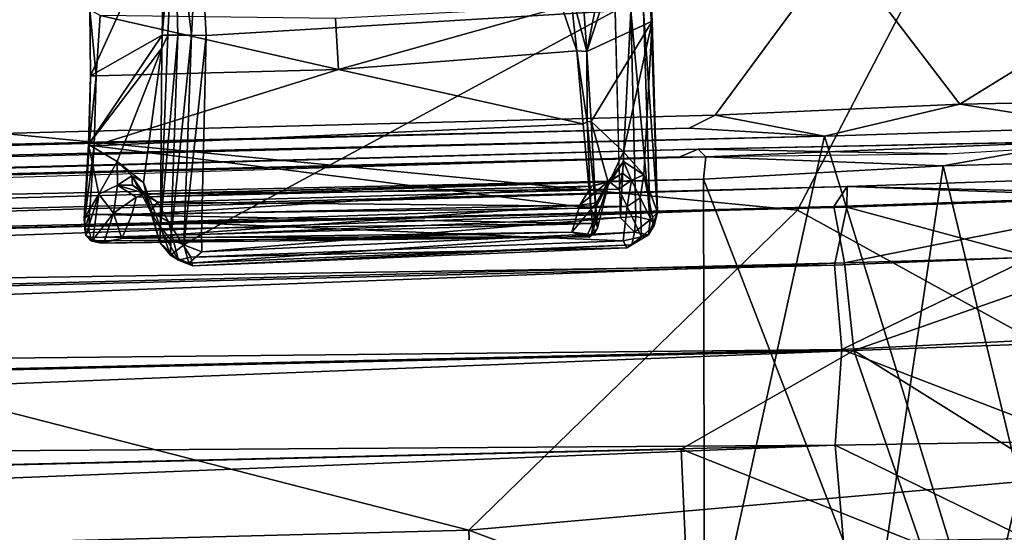
# Model space of a CAD drawing. Units: inches. Extents: x -11.6 to 11.8, y -12.4 to 12.4.
# Drawn here: x 5 to 6.9, y 8.3 to 9.3 of the extents above; entities that cross this region are included whole.
import ezdxf

# ---------------------------------------------------------------- set-up
doc = ezdxf.new("R2010")
doc.units = ezdxf.units.IN
doc.header["$MEASUREMENT"] = 0
for name, color, linetype in [('SEAT-ARM', 5, 'Continuous'), ('SEAT-FABRIC', 5, 'Continuous'), ('SEAT-LEG', 5, 'Continuous')]:
    doc.layers.add(name, color=color, linetype=linetype)

msp = doc.modelspace()

# ---------------------------------------------------------------- linework, layer by layer
at = {"layer": 'SEAT-ARM'}
for points in [[(6.254, 9.2554, 16.7629), (6.254, 9.2554, 16.7629), (6.2387, 9.5315, 16.7723), (6.1292, 9.1971, 17.4732)], [(6.2387, 9.5315, 16.7723), (6.2387, 9.5315, 16.7723), (6.1882, 9.4955, 17.1359), (6.1292, 9.1971, 17.4732)], [(6.2514, 9.274, 16.7321), (6.2514, 9.274, 16.7321), (6.2387, 9.5315, 16.7723), (6.254, 9.2554, 16.7629)], [(6.1292, 9.1971, 17.4732), (6.1292, 9.1971, 17.4732), (6.1882, 9.4955, 17.1359), (6.1193, 9.3321, 17.5047)], [(5.3419, 9.4947, 16.6581), (5.3419, 9.4947, 16.6581), (5.3182, 9.2281, 16.6596), (5.3228, 9.4617, 16.6892)], [(5.3288, 9.2287, 16.6337), (5.3288, 9.2287, 16.6337), (5.3182, 9.2281, 16.6596), (5.3419, 9.4947, 16.6581)], [(5.3419, 9.4947, 16.6581), (5.3419, 9.4947, 16.6581), (5.3482, 9.2282, 16.613), (5.3288, 9.2287, 16.6337)], [(5.3738, 9.2281, 16.6006), (5.3738, 9.2281, 16.6006), (5.3419, 9.4947, 16.6581), (5.3883, 9.4887, 16.632)], [(5.3738, 9.2281, 16.6006), (5.3738, 9.2281, 16.6006), (5.3482, 9.2282, 16.613), (5.3419, 9.4947, 16.6581)], [(5.4021, 9.2276, 16.598), (5.4021, 9.2276, 16.598), (5.3738, 9.2281, 16.6006), (5.3883, 9.4887, 16.632)], [(5.4021, 9.2276, 16.598), (5.4021, 9.2276, 16.598), (5.3883, 9.4887, 16.632), (6.1831, 9.275, 16.6744)], [(5.1802, 9.2766, 17.4123), (5.1802, 9.2766, 17.4123), (5.3228, 9.4617, 16.6892), (5.1815, 9.1507, 17.3713)], [(5.318, 9.2281, 16.66), (5.318, 9.2281, 16.66), (5.1815, 9.1507, 17.3713), (5.3228, 9.4617, 16.6892)], [(6.1292, 9.1971, 17.4732), (6.1292, 9.1971, 17.4732), (6.1193, 9.3321, 17.5047), (6.0962, 9.3237, 17.5291)], [(6.0816, 9.2826, 17.5133), (6.0816, 9.2826, 17.5133), (6.1102, 9.1986, 17.4861), (6.0962, 9.3237, 17.5291)], [(6.0962, 9.3237, 17.5291), (6.0962, 9.3237, 17.5291), (6.1102, 9.1986, 17.4861), (6.1292, 9.1971, 17.4732)], [(5.1921, 9.1506, 17.3906), (5.1921, 9.1506, 17.3906), (5.1997, 9.2657, 17.4306), (5.1802, 9.2766, 17.4123)], [(5.1815, 9.1507, 17.3713), (5.1815, 9.1507, 17.3713), (5.1921, 9.1506, 17.3906), (5.1802, 9.2766, 17.4123)], [(6.1831, 9.275, 16.6744), (6.1831, 9.275, 16.6744), (6.1929, 8.8805, 16.661), (5.3931, 8.8477, 16.5847)], [(5.3931, 8.8477, 16.5847), (5.3931, 8.8477, 16.5847), (5.4021, 9.2276, 16.598), (6.1831, 9.275, 16.6744)], [(5.6549, 9.1627, 17.4408), (5.6549, 9.1627, 17.4408), (6.0816, 9.2826, 17.5133), (5.6493, 9.2605, 17.4735)], [(6.1102, 9.1986, 17.4861), (6.1102, 9.1986, 17.4861), (6.0816, 9.2826, 17.5133), (5.6549, 9.1627, 17.4408)], [(6.2131, 9.2758, 16.6837), (6.2131, 9.2758, 16.6837), (6.1934, 8.8805, 16.6611), (6.1831, 9.275, 16.6744)], [(6.2228, 8.8823, 16.6701), (6.2228, 8.8823, 16.6701), (6.1934, 8.8805, 16.6611), (6.2131, 9.2758, 16.6837)], [(6.2373, 9.2751, 16.704), (6.2373, 9.2751, 16.704), (6.2497, 8.8758, 16.6941), (6.2131, 9.2758, 16.6837)], [(6.2228, 8.8823, 16.6701), (6.2228, 8.8823, 16.6701), (6.2131, 9.2758, 16.6837), (6.2497, 8.8758, 16.6941)], [(6.2497, 8.8758, 16.6941), (6.2497, 8.8758, 16.6941), (6.2373, 9.2751, 16.704), (6.2641, 8.8902, 16.7294)], [(6.2641, 8.8902, 16.7294), (6.2641, 8.8902, 16.7294), (6.2373, 9.2751, 16.704), (6.2514, 9.274, 16.7321)], [(6.254, 9.2554, 16.7629), (6.254, 9.2554, 16.7629), (6.2641, 8.8902, 16.7294), (6.2514, 9.274, 16.7321)], [(5.1997, 9.2657, 17.4306), (5.1997, 9.2657, 17.4306), (5.1921, 9.1506, 17.3906), (5.6549, 9.1627, 17.4408)], [(5.1997, 9.2657, 17.4306), (5.1997, 9.2657, 17.4306), (5.6549, 9.1627, 17.4408), (5.6493, 9.2605, 17.4735)], [(6.1376, 9.0639, 17.4596), (6.1376, 9.0639, 17.4596), (6.254, 9.2554, 16.7629), (6.1292, 9.1971, 17.4732)], [(6.1992, 9.006, 17.1462), (6.1992, 9.006, 17.1462), (6.254, 9.2554, 16.7629), (6.1376, 9.0639, 17.4596)], [(6.2379, 8.9615, 16.9024), (6.2379, 8.9615, 16.9024), (6.254, 9.2554, 16.7629), (6.1992, 9.006, 17.1462)], [(6.2641, 8.8902, 16.7294), (6.2641, 8.8902, 16.7294), (6.254, 9.2554, 16.7629), (6.2379, 8.9615, 16.9024)], [(5.318, 9.2281, 16.66), (5.318, 9.2281, 16.66), (5.1777, 9.0199, 17.3574), (5.1815, 9.1507, 17.3713)], [(5.318, 9.2281, 16.66), (5.318, 9.2281, 16.66), (5.3172, 9.2033, 16.6593), (5.1777, 9.0199, 17.3574)], [(5.3148, 8.8617, 16.6279), (5.3148, 8.8617, 16.6279), (5.3288, 9.2287, 16.6337), (5.3482, 9.2282, 16.613)], [(5.3288, 9.2287, 16.6337), (5.3288, 9.2287, 16.6337), (5.3148, 8.8617, 16.6279), (5.3172, 9.2033, 16.6593)], [(5.3482, 9.2282, 16.613), (5.3482, 9.2282, 16.613), (5.3345, 8.8384, 16.604), (5.3148, 8.8617, 16.6279)], [(5.3172, 9.2033, 16.6593), (5.3172, 9.2033, 16.6593), (5.318, 9.2281, 16.66), (5.3288, 9.2287, 16.6337)], [(5.3482, 9.2282, 16.613), (5.3482, 9.2282, 16.613), (5.3738, 9.2281, 16.6006), (5.3345, 8.8384, 16.604)], [(5.3738, 9.2281, 16.6006), (5.3738, 9.2281, 16.6006), (5.3595, 8.8283, 16.5908), (5.3345, 8.8384, 16.604)], [(5.3738, 9.2281, 16.6006), (5.3738, 9.2281, 16.6006), (5.4021, 9.2276, 16.598), (5.3595, 8.8283, 16.5908)], [(5.4021, 9.2276, 16.598), (5.4021, 9.2276, 16.598), (5.3931, 8.8477, 16.5847), (5.3595, 8.8283, 16.5908)], [(5.3172, 9.2033, 16.6593), (5.3172, 9.2033, 16.6593), (5.2322, 8.9874, 17.0449), (5.1777, 9.0199, 17.3574)], [(5.3172, 9.2033, 16.6593), (5.3172, 9.2033, 16.6593), (5.2822, 8.947, 16.7869), (5.2322, 8.9874, 17.0449)], [(5.3148, 8.8617, 16.6279), (5.3148, 8.8617, 16.6279), (5.2822, 8.947, 16.7869), (5.3172, 9.2033, 16.6593)], [(5.6549, 9.1627, 17.4408), (5.6549, 9.1627, 17.4408), (6.1221, 9.0593, 17.4711), (6.1102, 9.1986, 17.4861)], [(6.1102, 9.1986, 17.4861), (6.1102, 9.1986, 17.4861), (6.1298, 9.0631, 17.4699), (6.1292, 9.1971, 17.4732)], [(6.1102, 9.1986, 17.4861), (6.1102, 9.1986, 17.4861), (6.1221, 9.0593, 17.4711), (6.1298, 9.0631, 17.4699)], [(6.1298, 9.0631, 17.4699), (6.1298, 9.0631, 17.4699), (6.1376, 9.0639, 17.4596), (6.1292, 9.1971, 17.4732)], [(5.1882, 9.0171, 17.3765), (5.1882, 9.0171, 17.3765), (6.1221, 9.0593, 17.4711), (5.6549, 9.1627, 17.4408)], [(5.1882, 9.0171, 17.3765), (5.1882, 9.0171, 17.3765), (5.6549, 9.1627, 17.4408), (5.1921, 9.1506, 17.3906)], [(5.1815, 9.1507, 17.3713), (5.1815, 9.1507, 17.3713), (5.1777, 9.0199, 17.3574), (5.1788, 9.0189, 17.3677)], [(5.1921, 9.1506, 17.3906), (5.1921, 9.1506, 17.3906), (5.1815, 9.1507, 17.3713), (5.1788, 9.0189, 17.3677)], [(5.1788, 9.0189, 17.3677), (5.1788, 9.0189, 17.3677), (5.1882, 9.0171, 17.3765), (5.1921, 9.1506, 17.3906)], [(6.1221, 9.0593, 17.4711), (6.1221, 9.0593, 17.4711), (6.1367, 8.8984, 17.466), (6.1298, 9.0631, 17.4699)], [(6.1464, 8.8995, 17.4588), (6.1464, 8.8995, 17.4588), (6.1376, 9.0639, 17.4596), (6.1298, 9.0631, 17.4699)], [(6.1298, 9.0631, 17.4699), (6.1298, 9.0631, 17.4699), (6.1367, 8.8984, 17.466), (6.1464, 8.8995, 17.4588)], [(6.1376, 9.0639, 17.4596), (6.1376, 9.0639, 17.4596), (6.1464, 8.8995, 17.4588), (6.1704, 8.9451, 17.3156)], [(6.1376, 9.0639, 17.4596), (6.1376, 9.0639, 17.4596), (6.1704, 8.9451, 17.3156), (6.1992, 9.006, 17.1462)], [(5.1882, 9.0171, 17.3765), (5.1882, 9.0171, 17.3765), (6.1367, 8.8984, 17.466), (6.1221, 9.0593, 17.4711)], [(5.1974, 8.9251, 17.2216), (5.1974, 8.9251, 17.2216), (5.169, 8.8783, 17.3584), (5.1777, 9.0199, 17.3574)], [(5.169, 8.8783, 17.3584), (5.169, 8.8783, 17.3584), (5.1704, 8.8789, 17.367), (5.1777, 9.0199, 17.3574)], [(5.1777, 9.0199, 17.3574), (5.1777, 9.0199, 17.3574), (5.1704, 8.8789, 17.367), (5.1788, 9.0189, 17.3677)], [(5.1788, 9.0189, 17.3677), (5.1788, 9.0189, 17.3677), (5.1704, 8.8789, 17.367), (5.1882, 9.0171, 17.3765)], [(5.1794, 8.8861, 17.3719), (5.1794, 8.8861, 17.3719), (5.1882, 9.0171, 17.3765), (5.1704, 8.8789, 17.367)], [(5.1974, 8.9251, 17.2216), (5.1974, 8.9251, 17.2216), (5.1777, 9.0199, 17.3574), (5.2322, 8.9874, 17.0449)], [(5.1882, 9.0171, 17.3765), (5.1882, 9.0171, 17.3765), (5.1794, 8.8861, 17.3719), (6.1367, 8.8984, 17.466)], [(5.2322, 8.9874, 17.0449), (5.2322, 8.9874, 17.0449), (5.2327, 8.942, 17.0903), (5.1974, 8.9251, 17.2216)], [(5.2322, 8.9874, 17.0449), (5.2322, 8.9874, 17.0449), (5.2822, 8.947, 16.7869), (5.2599, 8.96, 16.9191)], [(5.2327, 8.942, 17.0903), (5.2327, 8.942, 17.0903), (5.2322, 8.9874, 17.0449), (5.2599, 8.96, 16.9191)], [(6.1989, 8.9871, 17.1265), (6.1989, 8.9871, 17.1265), (6.1992, 9.006, 17.1462), (6.1704, 8.9451, 17.3156)], [(6.1992, 9.006, 17.1462), (6.1992, 9.006, 17.1462), (6.1989, 8.9871, 17.1265), (6.2379, 8.9615, 16.9024)], [(6.1697, 8.9491, 17.162), (6.1697, 8.9491, 17.162), (6.1989, 8.9871, 17.1265), (6.1474, 8.9081, 17.2945)], [(6.1704, 8.9451, 17.3156), (6.1704, 8.9451, 17.3156), (6.1474, 8.9081, 17.2945), (6.1989, 8.9871, 17.1265)], [(6.1989, 8.9871, 17.1265), (6.1989, 8.9871, 17.1265), (6.1697, 8.9491, 17.162), (6.197, 8.9651, 17.0645)], [(6.1989, 8.9871, 17.1265), (6.1989, 8.9871, 17.1265), (6.197, 8.9651, 17.0645), (6.2146, 8.9516, 16.9612)], [(6.2379, 8.9615, 16.9024), (6.2379, 8.9615, 16.9024), (6.1989, 8.9871, 17.1265), (6.2146, 8.9516, 16.9612)], [(5.2616, 8.9422, 16.9777), (5.2616, 8.9422, 16.9777), (5.2327, 8.942, 17.0903), (5.2599, 8.96, 16.9191)], [(5.2961, 8.8925, 16.763), (5.2961, 8.8925, 16.763), (5.2834, 8.9249, 16.8704), (5.2599, 8.96, 16.9191)], [(5.2822, 8.947, 16.7869), (5.2822, 8.947, 16.7869), (5.2961, 8.8925, 16.763), (5.2599, 8.96, 16.9191)], [(5.2616, 8.9422, 16.9777), (5.2616, 8.9422, 16.9777), (5.2599, 8.96, 16.9191), (5.2834, 8.9249, 16.8704)], [(6.197, 8.9651, 17.0645), (6.197, 8.9651, 17.0645), (6.1697, 8.9491, 17.162), (6.172, 8.9485, 17.058)], [(6.172, 8.9485, 17.058), (6.172, 8.9485, 17.058), (6.19, 8.9345, 16.958), (6.197, 8.9651, 17.0645)], [(6.197, 8.9651, 17.0645), (6.197, 8.9651, 17.0645), (6.19, 8.9345, 16.958), (6.2146, 8.9516, 16.9612)], [(6.2146, 8.9516, 16.9612), (6.2146, 8.9516, 16.9612), (6.19, 8.9345, 16.958), (6.2063, 8.9014, 16.864)], [(6.2063, 8.9014, 16.864), (6.2063, 8.9014, 16.864), (6.2308, 8.9176, 16.8624), (6.2146, 8.9516, 16.9612)], [(6.2146, 8.9516, 16.9612), (6.2146, 8.9516, 16.9612), (6.2308, 8.9176, 16.8624), (6.2379, 8.9615, 16.9024)], [(6.2308, 8.9176, 16.8624), (6.2308, 8.9176, 16.8624), (6.2576, 8.8652, 16.7455), (6.2379, 8.9615, 16.9024)], [(6.2641, 8.8902, 16.7294), (6.2641, 8.8902, 16.7294), (6.2379, 8.9615, 16.9024), (6.2576, 8.8652, 16.7455)], [(5.2254, 8.8889, 17.21), (5.2254, 8.8889, 17.21), (5.1974, 8.9251, 17.2216), (5.2327, 8.942, 17.0903)], [(5.2254, 8.8889, 17.21), (5.2254, 8.8889, 17.21), (5.2327, 8.942, 17.0903), (5.2685, 8.9191, 17.0863)], [(5.2327, 8.942, 17.0903), (5.2327, 8.942, 17.0903), (5.2616, 8.9422, 16.9777), (5.2872, 8.9254, 16.9852)], [(5.2872, 8.9254, 16.9852), (5.2872, 8.9254, 16.9852), (5.2685, 8.9191, 17.0863), (5.2327, 8.942, 17.0903)], [(5.2685, 8.9191, 17.0863), (5.2685, 8.9191, 17.0863), (6.1379, 8.9399, 17.1583), (5.2601, 8.8853, 17.203)], [(6.1159, 8.904, 17.2785), (6.1159, 8.904, 17.2785), (5.2601, 8.8853, 17.203), (6.1379, 8.9399, 17.1583)], [(5.2872, 8.9254, 16.9852), (5.2872, 8.9254, 16.9852), (5.2616, 8.9422, 16.9777), (5.2834, 8.9249, 16.8704)], [(6.172, 8.9485, 17.058), (6.172, 8.9485, 17.058), (6.1379, 8.9399, 17.1583), (5.2685, 8.9191, 17.0863)], [(6.172, 8.9485, 17.058), (6.172, 8.9485, 17.058), (5.2685, 8.9191, 17.0863), (5.2872, 8.9254, 16.9852)], [(5.3148, 8.8617, 16.6279), (5.3148, 8.8617, 16.6279), (5.3139, 8.8325, 16.6679), (5.2822, 8.947, 16.7869)], [(5.2822, 8.947, 16.7869), (5.2822, 8.947, 16.7869), (5.3139, 8.8325, 16.6679), (5.2961, 8.8925, 16.763)], [(6.19, 8.9345, 16.958), (6.19, 8.9345, 16.958), (6.172, 8.9485, 17.058), (5.2872, 8.9254, 16.9852)], [(5.2872, 8.9254, 16.9852), (5.2872, 8.9254, 16.9852), (5.3092, 8.9097, 16.8818), (6.19, 8.9345, 16.958)], [(5.3092, 8.9097, 16.8818), (5.3092, 8.9097, 16.8818), (6.2063, 8.9014, 16.864), (6.19, 8.9345, 16.958)], [(6.1379, 8.9399, 17.1583), (6.1379, 8.9399, 17.1583), (6.1697, 8.9491, 17.162), (6.1159, 8.904, 17.2785)], [(6.1159, 8.904, 17.2785), (6.1159, 8.904, 17.2785), (6.1697, 8.9491, 17.162), (6.1474, 8.9081, 17.2945)], [(6.1704, 8.9451, 17.3156), (6.1704, 8.9451, 17.3156), (6.1377, 8.8478, 17.4121), (6.1474, 8.9081, 17.2945)], [(6.1496, 8.86, 17.4378), (6.1496, 8.86, 17.4378), (6.1377, 8.8478, 17.4121), (6.1704, 8.9451, 17.3156)], [(6.1379, 8.9399, 17.1583), (6.1379, 8.9399, 17.1583), (6.172, 8.9485, 17.058), (6.1697, 8.9491, 17.162)], [(6.1496, 8.86, 17.4378), (6.1496, 8.86, 17.4378), (6.1704, 8.9451, 17.3156), (6.1464, 8.8995, 17.4588)], [(5.1723, 8.8463, 17.3468), (5.1723, 8.8463, 17.3468), (5.169, 8.8783, 17.3584), (5.1974, 8.9251, 17.2216)], [(5.1723, 8.8463, 17.3468), (5.1723, 8.8463, 17.3468), (5.1974, 8.9251, 17.2216), (5.186, 8.838, 17.3232)], [(5.2254, 8.8889, 17.21), (5.2254, 8.8889, 17.21), (5.186, 8.838, 17.3232), (5.1974, 8.9251, 17.2216)], [(5.2254, 8.8889, 17.21), (5.2254, 8.8889, 17.21), (5.2685, 8.9191, 17.0863), (5.2601, 8.8853, 17.203)], [(5.2834, 8.9249, 16.8704), (5.2834, 8.9249, 16.8704), (5.3092, 8.9097, 16.8818), (5.2872, 8.9254, 16.9852)], [(5.2961, 8.8925, 16.763), (5.2961, 8.8925, 16.763), (5.3092, 8.9097, 16.8818), (5.2834, 8.9249, 16.8704)], [(6.2063, 8.9014, 16.864), (6.2063, 8.9014, 16.864), (6.2334, 8.8436, 16.7594), (6.2308, 8.9176, 16.8624)], [(6.2334, 8.8436, 16.7594), (6.2334, 8.8436, 16.7594), (6.2576, 8.8652, 16.7455), (6.2308, 8.9176, 16.8624)], [(5.1794, 8.8861, 17.3719), (5.1794, 8.8861, 17.3719), (6.1401, 8.8688, 17.4563), (6.1367, 8.8984, 17.466)], [(6.1159, 8.904, 17.2785), (6.1159, 8.904, 17.2785), (6.1005, 8.8524, 17.3691), (5.241, 8.8405, 17.2865)], [(5.241, 8.8405, 17.2865), (5.241, 8.8405, 17.2865), (5.2601, 8.8853, 17.203), (6.1159, 8.904, 17.2785)], [(5.2961, 8.8925, 16.763), (5.2961, 8.8925, 16.763), (5.3304, 8.872, 16.7825), (5.3092, 8.9097, 16.8818)], [(5.3304, 8.872, 16.7825), (5.3304, 8.872, 16.7825), (6.2063, 8.9014, 16.864), (5.3092, 8.9097, 16.8818)], [(6.1982, 8.8357, 16.7612), (6.1982, 8.8357, 16.7612), (6.2063, 8.9014, 16.864), (5.3304, 8.872, 16.7825)], [(6.1005, 8.8524, 17.3691), (6.1005, 8.8524, 17.3691), (6.1474, 8.9081, 17.2945), (6.1377, 8.8478, 17.4121)], [(6.1159, 8.904, 17.2785), (6.1159, 8.904, 17.2785), (6.1474, 8.9081, 17.2945), (6.1005, 8.8524, 17.3691)], [(6.1464, 8.8995, 17.4588), (6.1464, 8.8995, 17.4588), (6.1367, 8.8984, 17.466), (6.1463, 8.8727, 17.4571)], [(6.1401, 8.8688, 17.4563), (6.1401, 8.8688, 17.4563), (6.1463, 8.8727, 17.4571), (6.1367, 8.8984, 17.466)], [(6.1496, 8.86, 17.4378), (6.1496, 8.86, 17.4378), (6.1464, 8.8995, 17.4588), (6.1463, 8.8727, 17.4571)], [(6.2334, 8.8436, 16.7594), (6.2334, 8.8436, 16.7594), (6.2063, 8.9014, 16.864), (6.1982, 8.8357, 16.7612)], [(5.1704, 8.8585, 17.3589), (5.1704, 8.8585, 17.3589), (5.1704, 8.8789, 17.367), (5.169, 8.8783, 17.3584)], [(5.1704, 8.8585, 17.3589), (5.1704, 8.8585, 17.3589), (5.169, 8.8783, 17.3584), (5.1723, 8.8463, 17.3468)], [(5.1704, 8.8585, 17.3589), (5.1704, 8.8585, 17.3589), (5.1782, 8.8572, 17.3621), (5.1794, 8.8861, 17.3719)], [(5.1704, 8.8789, 17.367), (5.1704, 8.8789, 17.367), (5.1704, 8.8585, 17.3589), (5.1794, 8.8861, 17.3719)], [(5.1782, 8.8572, 17.3621), (5.1782, 8.8572, 17.3621), (6.1401, 8.8688, 17.4563), (5.1794, 8.8861, 17.3719)], [(5.186, 8.838, 17.3232), (5.186, 8.838, 17.3232), (5.2254, 8.8889, 17.21), (5.2073, 8.8342, 17.3059)], [(5.241, 8.8405, 17.2865), (5.241, 8.8405, 17.2865), (5.2073, 8.8342, 17.3059), (5.2254, 8.8889, 17.21)], [(5.2601, 8.8853, 17.203), (5.2601, 8.8853, 17.203), (5.241, 8.8405, 17.2865), (5.2254, 8.8889, 17.21)], [(5.3491, 8.7992, 16.6658), (5.3491, 8.7992, 16.6658), (5.3304, 8.872, 16.7825), (5.2961, 8.8925, 16.763)], [(5.2961, 8.8925, 16.763), (5.2961, 8.8925, 16.763), (5.3139, 8.8325, 16.6679), (5.3491, 8.7992, 16.6658)], [(5.3931, 8.8477, 16.5847), (5.3931, 8.8477, 16.5847), (6.1929, 8.8805, 16.661), (5.3936, 8.8151, 16.5933)], [(6.1929, 8.8805, 16.661), (6.1929, 8.8805, 16.661), (6.2201, 8.8522, 16.6748), (5.3936, 8.8151, 16.5933)], [(6.2201, 8.8522, 16.6748), (6.2201, 8.8522, 16.6748), (6.1929, 8.8805, 16.661), (6.2228, 8.8823, 16.6701)], [(6.2497, 8.8758, 16.6941), (6.2497, 8.8758, 16.6941), (6.2201, 8.8522, 16.6748), (6.2228, 8.8823, 16.6701)], [(6.2201, 8.8522, 16.6748), (6.2201, 8.8522, 16.6748), (6.2497, 8.8758, 16.6941), (6.2466, 8.8471, 16.7221)], [(6.2466, 8.8471, 16.7221), (6.2466, 8.8471, 16.7221), (6.2497, 8.8758, 16.6941), (6.2641, 8.8902, 16.7294)], [(6.2641, 8.8902, 16.7294), (6.2641, 8.8902, 16.7294), (6.2576, 8.8652, 16.7455), (6.2466, 8.8471, 16.7221)], [(5.1782, 8.8572, 17.3621), (5.1782, 8.8572, 17.3621), (5.1704, 8.8585, 17.3589), (5.1723, 8.8463, 17.3468)], [(5.1723, 8.8463, 17.3468), (5.1723, 8.8463, 17.3468), (5.1821, 8.8422, 17.3487), (5.1782, 8.8572, 17.3621)], [(6.1401, 8.8688, 17.4563), (6.1401, 8.8688, 17.4563), (5.1782, 8.8572, 17.3621), (5.1821, 8.8422, 17.3487)], [(6.1285, 8.8436, 17.4116), (6.1285, 8.8436, 17.4116), (6.1401, 8.8688, 17.4563), (5.1821, 8.8422, 17.3487)], [(5.3341, 8.8084, 16.6338), (5.3341, 8.8084, 16.6338), (5.3139, 8.8325, 16.6679), (5.3148, 8.8617, 16.6279)], [(5.3345, 8.8384, 16.604), (5.3345, 8.8384, 16.604), (5.3341, 8.8084, 16.6338), (5.3148, 8.8617, 16.6279)], [(5.3727, 8.8047, 16.6858), (5.3727, 8.8047, 16.6858), (6.1982, 8.8357, 16.7612), (5.3304, 8.872, 16.7825)], [(5.3304, 8.872, 16.7825), (5.3304, 8.872, 16.7825), (5.3491, 8.7992, 16.6658), (5.3727, 8.8047, 16.6858)], [(6.1285, 8.8436, 17.4116), (6.1285, 8.8436, 17.4116), (6.1444, 8.8514, 17.4361), (6.1401, 8.8688, 17.4563)], [(6.1496, 8.86, 17.4378), (6.1496, 8.86, 17.4378), (6.1444, 8.8514, 17.4361), (6.1377, 8.8478, 17.4121)], [(6.2334, 8.8436, 16.7594), (6.2334, 8.8436, 16.7594), (6.2466, 8.8471, 16.7221), (6.2576, 8.8652, 16.7455)], [(5.1723, 8.8463, 17.3468), (5.1723, 8.8463, 17.3468), (5.186, 8.838, 17.3232), (5.1821, 8.836, 17.3359)], [(5.1821, 8.8422, 17.3487), (5.1821, 8.8422, 17.3487), (5.1723, 8.8463, 17.3468), (5.1821, 8.836, 17.3359)], [(5.1821, 8.836, 17.3359), (5.1821, 8.836, 17.3359), (6.1285, 8.8436, 17.4116), (5.1821, 8.8422, 17.3487)], [(6.1285, 8.8436, 17.4116), (6.1285, 8.8436, 17.4116), (5.1821, 8.836, 17.3359), (5.2016, 8.8311, 17.3121)], [(5.1821, 8.836, 17.3359), (5.1821, 8.836, 17.3359), (5.186, 8.838, 17.3232), (5.2073, 8.8342, 17.3059)], [(5.2016, 8.8311, 17.3121), (5.2016, 8.8311, 17.3121), (6.1005, 8.8524, 17.3691), (6.1285, 8.8436, 17.4116)], [(6.1005, 8.8524, 17.3691), (6.1005, 8.8524, 17.3691), (5.2016, 8.8311, 17.3121), (5.241, 8.8405, 17.2865)], [(5.241, 8.8405, 17.2865), (5.241, 8.8405, 17.2865), (5.2016, 8.8311, 17.3121), (5.2073, 8.8342, 17.3059)], [(5.3345, 8.8384, 16.604), (5.3345, 8.8384, 16.604), (5.3595, 8.8283, 16.5908), (5.3341, 8.8084, 16.6338)], [(5.3931, 8.8477, 16.5847), (5.3931, 8.8477, 16.5847), (5.3936, 8.8151, 16.5933), (5.3595, 8.8283, 16.5908)], [(5.3936, 8.8151, 16.5933), (5.3936, 8.8151, 16.5933), (6.2201, 8.8522, 16.6748), (5.369, 8.7935, 16.6186)], [(6.2152, 8.8283, 16.7), (6.2152, 8.8283, 16.7), (5.369, 8.7935, 16.6186), (6.2201, 8.8522, 16.6748)], [(6.1005, 8.8524, 17.3691), (6.1005, 8.8524, 17.3691), (6.1377, 8.8478, 17.4121), (6.1336, 8.8431, 17.4107)], [(6.1285, 8.8436, 17.4116), (6.1285, 8.8436, 17.4116), (6.1005, 8.8524, 17.3691), (6.1336, 8.8431, 17.4107)], [(6.1285, 8.8436, 17.4116), (6.1285, 8.8436, 17.4116), (6.1336, 8.8431, 17.4107), (6.1444, 8.8514, 17.4361)], [(6.1444, 8.8514, 17.4361), (6.1444, 8.8514, 17.4361), (6.1336, 8.8431, 17.4107), (6.1377, 8.8478, 17.4121)], [(6.1982, 8.8357, 16.7612), (6.1982, 8.8357, 16.7612), (6.2055, 8.8224, 16.732), (6.2334, 8.8436, 16.7594)], [(6.2055, 8.8224, 16.732), (6.2055, 8.8224, 16.732), (6.2152, 8.8283, 16.7), (6.2466, 8.8471, 16.7221)], [(6.2334, 8.8436, 16.7594), (6.2334, 8.8436, 16.7594), (6.2055, 8.8224, 16.732), (6.2466, 8.8471, 16.7221)], [(6.2201, 8.8522, 16.6748), (6.2201, 8.8522, 16.6748), (6.2466, 8.8471, 16.7221), (6.2152, 8.8283, 16.7)], [(5.1821, 8.836, 17.3359), (5.1821, 8.836, 17.3359), (5.2073, 8.8342, 17.3059), (5.2016, 8.8311, 17.3121)], [(5.3491, 8.7992, 16.6658), (5.3491, 8.7992, 16.6658), (5.3139, 8.8325, 16.6679), (5.3341, 8.8084, 16.6338)], [(5.3341, 8.8084, 16.6338), (5.3341, 8.8084, 16.6338), (5.3595, 8.8283, 16.5908), (5.369, 8.7935, 16.6186)], [(5.369, 8.7935, 16.6186), (5.369, 8.7935, 16.6186), (5.3595, 8.8283, 16.5908), (5.3936, 8.8151, 16.5933)], [(5.3758, 8.7878, 16.6534), (5.3758, 8.7878, 16.6534), (5.369, 8.7935, 16.6186), (6.2152, 8.8283, 16.7)], [(6.2055, 8.8224, 16.732), (6.2055, 8.8224, 16.732), (6.1982, 8.8357, 16.7612), (5.3727, 8.8047, 16.6858)], [(5.3727, 8.8047, 16.6858), (5.3727, 8.8047, 16.6858), (5.3758, 8.7878, 16.6534), (6.2055, 8.8224, 16.732)], [(5.3758, 8.7878, 16.6534), (5.3758, 8.7878, 16.6534), (6.2152, 8.8283, 16.7), (6.2055, 8.8224, 16.732)], [(5.3341, 8.8084, 16.6338), (5.3341, 8.8084, 16.6338), (5.369, 8.7935, 16.6186), (5.3491, 8.7992, 16.6658)], [(5.3758, 8.7878, 16.6534), (5.3758, 8.7878, 16.6534), (5.3727, 8.8047, 16.6858), (5.3491, 8.7992, 16.6658)], [(5.3491, 8.7992, 16.6658), (5.3491, 8.7992, 16.6658), (5.369, 8.7935, 16.6186), (5.3758, 8.7878, 16.6534)]]:
    msp.add_3dface(points, dxfattribs=at)
for points, invisible_edges in [([(6.1444, 8.8514, 17.4361), (6.1444, 8.8514, 17.4361), (6.1463, 8.8727, 17.4571), (6.1401, 8.8688, 17.4563)], 2), ([(6.1444, 8.8514, 17.4361), (6.1444, 8.8514, 17.4361), (6.1496, 8.86, 17.4378), (6.1463, 8.8727, 17.4571)], 9)]:
    msp.add_3dface(points, dxfattribs=dict(at, invisible_edges=invisible_edges))
at = {"layer": 'SEAT-FABRIC'}
for points in [[(7.1936, 9.5947, 18.5987), (-4.7374, 9.114, 16.4236), (-4.8377, 9.2927, 17.3509)], [(7.1936, 9.5947, 18.5987), (6.6116, 9.3978, 17.5965), (-4.7374, 9.114, 16.4236)], [(6.8402, 9.4865, 18.7501), (7.4016, 8.4152, 19.1901), (7.7289, 9.5552, 18.6612)], [(6.8402, 9.4865, 18.7501), (1.7012, 9.3617, 18.2139), (6.5314, 8.8946, 18.9933)], [(6.8402, 9.4865, 18.7501), (6.5314, 8.8946, 18.9933), (7.4016, 8.4152, 19.1901)], [(6.8414, 9.0966, 17.5932), (6.6116, 9.3978, 17.5965), (7.3591, 9.4163, 17.5058)], [(7.3591, 9.4163, 17.5058), (7.3531, 9.1061, 17.4958), (6.8414, 9.0966, 17.5932)], [(-5.2106, 8.7788, 16.3813), (-4.7374, 9.114, 16.4236), (6.6116, 9.3978, 17.5965)], [(6.6116, 9.3978, 17.5965), (6.3739, 9.0759, 17.5917), (-5.2106, 8.7788, 16.3813)], [(6.8414, 9.0966, 17.5932), (6.3739, 9.0759, 17.5917), (6.6116, 9.3978, 17.5965)], [(5.9039, 8.2834, 19.1577), (1.7012, 9.3617, 18.2139), (0.4618, 8.1415, 18.5203)], [(1.7012, 9.3617, 18.2139), (5.9039, 8.2834, 19.1577), (6.5314, 8.8946, 18.9933)], [(6.8414, 9.0966, 17.5932), (7.3531, 9.1061, 17.4958), (7.1191, 9.0528, 17.6921)], [(6.3739, 9.0759, 17.5917), (6.8414, 9.0966, 17.5932), (6.583, 9.0358, 17.7463)], [(7.1191, 9.0528, 17.6921), (6.583, 9.0358, 17.7463), (6.8414, 9.0966, 17.5932)], [(6.3244, 9.0512, 17.6881), (-5.2106, 8.7788, 16.3813), (6.3739, 9.0759, 17.5917)], [(6.3739, 9.0759, 17.5917), (6.583, 9.0358, 17.7463), (6.3244, 9.0512, 17.6881)], [(-5.2106, 8.7788, 16.3813), (6.3244, 9.0512, 17.6881), (-3.3861, 8.8049, 16.6721)], [(6.583, 9.0358, 17.7463), (-3.3861, 8.8049, 16.6721), (6.3244, 9.0512, 17.6881)], [(6.583, 9.0358, 17.7463), (7.1191, 9.0528, 17.6921), (6.8825, 8.0617, 17.7279)], [(7.1191, 9.0528, 17.6921), (7.5556, 8.0769, 17.5545), (6.8825, 8.0617, 17.7279)], [(-4.9879, 8.746, 16.5485), (6.583, 9.0358, 17.7463), (6.3659, 8.0521, 17.727)], [(-4.9879, 8.746, 16.5485), (-3.3861, 8.8049, 16.6721), (6.583, 9.0358, 17.7463)], [(6.583, 9.0358, 17.7463), (6.8825, 8.0617, 17.7279), (6.3659, 8.0521, 17.727)], [(5.9039, 8.2834, 19.1577), (7.4016, 8.4152, 19.1901), (6.5314, 8.8946, 18.9933)], [(-5.3186, 7.9742, 16.496), (-4.9879, 8.746, 16.5485), (6.3659, 8.0521, 17.727)], [(5.9039, 8.2834, 19.1577), (6.9976, 7.874, 19.2766), (7.4016, 8.4152, 19.1901)], [(0.4618, 8.1415, 18.5203), (5.9169, 7.9351, 19.206), (5.9039, 8.2834, 19.1577)], [(5.9039, 8.2834, 19.1577), (5.9169, 7.9351, 19.206), (6.9976, 7.874, 19.2766)]]:
    msp.add_3dface(points, dxfattribs=at)
at = {"layer": 'SEAT-LEG'}
for points in [[(7.2976, 9.0307, 17.646), (7.0684, 9.0254, 17.6151), (6.3418, 9.011, 17.6959)], [(7.2976, 9.0307, 17.646), (6.3418, 9.011, 17.6959), (6.8168, 9.0022, 17.7438)], [(6.3418, 9.011, 17.6959), (7.0684, 9.0254, 17.6151), (6.356, 8.9964, 17.6131)], [(6.356, 8.9964, 17.6131), (7.0684, 9.0254, 17.6151), (6.8095, 8.9793, 17.5903)], [(7.2594, 8.9914, 17.511), (6.8095, 8.9793, 17.5903), (7.0684, 9.0254, 17.6151)], [(6.3418, 9.011, 17.6959), (-3.857, 8.7319, 16.5533), (-5.4057, 8.7018, 16.4883)], [(6.3067, 8.9964, 17.7285), (6.3418, 9.011, 17.6959), (-5.4057, 8.7018, 16.4883)], [(6.356, 8.9964, 17.6131), (-3.857, 8.7319, 16.5533), (6.3418, 9.011, 17.6959)], [(6.8168, 9.0022, 17.7438), (6.3418, 9.011, 17.6959), (6.3067, 8.9964, 17.7285)], [(-5.4057, 8.7018, 16.4883), (-5.7567, 8.6281, 16.4732), (6.3067, 8.9964, 17.7285)], [(-3.857, 8.7319, 16.5533), (6.356, 8.9964, 17.6131), (6.3517, 8.9533, 17.5822)], [(6.8095, 8.9793, 17.5903), (6.3517, 8.9533, 17.5822), (6.356, 8.9964, 17.6131)], [(7.0195, 8.1099, 17.5502), (6.8095, 8.9793, 17.5903), (7.2594, 8.9914, 17.511)], [(6.3517, 8.9533, 17.5822), (6.8095, 8.9793, 17.5903), (6.6789, 8.1084, 17.5846)], [(6.8095, 8.9793, 17.5903), (7.0195, 8.1099, 17.5502), (6.6789, 8.1084, 17.5846)], [(6.3534, 8.0929, 17.5718), (-5.3663, 8.6354, 16.3622), (6.3517, 8.9533, 17.5822)], [(6.3517, 8.9533, 17.5822), (-5.3663, 8.6354, 16.3622), (-3.857, 8.7319, 16.5533)], [(6.3517, 8.9533, 17.5822), (6.6789, 8.1084, 17.5846), (6.3534, 8.0929, 17.5718)], [(6.6261, 8.9398, 17.0545), (6.6261, 8.9398, 17.0545), (7.4541, 8.9678, 16.8532), (7.1951, 8.9191, 16.7479)], [(6.6261, 8.9398, 17.0545), (6.6261, 8.9398, 17.0545), (7.279, 8.9244, 17.123), (7.4541, 8.9678, 16.8532)], [(6.6261, 8.9398, 17.0545), (6.6261, 8.9398, 17.0545), (-4.227, 8.6546, 15.9386), (-4.3693, 8.6175, 16.115)], [(-4.3693, 8.6175, 16.115), (-4.3693, 8.6175, 16.115), (6.6004, 8.9013, 17.2464), (6.6261, 8.9398, 17.0545)], [(6.6254, 8.9002, 16.864), (6.6254, 8.9002, 16.864), (-4.227, 8.6546, 15.9386), (6.6261, 8.9398, 17.0545)], [(7.279, 8.9244, 17.123), (7.279, 8.9244, 17.123), (6.6261, 8.9398, 17.0545), (6.6004, 8.9013, 17.2464)], [(7.1951, 8.9191, 16.7479), (7.1951, 8.9191, 16.7479), (6.6254, 8.9002, 16.864), (6.6261, 8.9398, 17.0545)], [(6.621, 8.794, 17.4078), (6.621, 8.794, 17.4078), (7.279, 8.9244, 17.123), (6.6004, 8.9013, 17.2464)], [(6.621, 8.794, 17.4078), (6.621, 8.794, 17.4078), (7.1635, 8.8098, 17.3236), (7.279, 8.9244, 17.123)], [(6.9786, 8.8045, 16.6474), (6.9786, 8.8045, 16.6474), (6.6254, 8.9002, 16.864), (7.1951, 8.9191, 16.7479)], [(-4.4662, 8.5139, 16.2655), (-4.4662, 8.5139, 16.2655), (6.621, 8.794, 17.4078), (6.6004, 8.9013, 17.2464)], [(6.6004, 8.9013, 17.2464), (6.6004, 8.9013, 17.2464), (-4.3693, 8.6175, 16.115), (-4.4662, 8.5139, 16.2655)], [(6.6254, 8.9002, 16.864), (6.6254, 8.9002, 16.864), (-4.4077, 8.6211, 15.7328), (-4.227, 8.6546, 15.9386)], [(6.6254, 8.9002, 16.864), (6.6254, 8.9002, 16.864), (6.6018, 8.7894, 16.7032), (-4.4077, 8.6211, 15.7328)], [(6.6018, 8.7894, 16.7032), (6.6018, 8.7894, 16.7032), (6.6254, 8.9002, 16.864), (6.9786, 8.8045, 16.6474)], [(6.9786, 8.8045, 16.6474), (6.9786, 8.8045, 16.6474), (6.6162, 8.6282, 16.5996), (6.6018, 8.7894, 16.7032)], [(7.1068, 8.6525, 16.5025), (7.1068, 8.6525, 16.5025), (6.6162, 8.6282, 16.5996), (6.9786, 8.8045, 16.6474)], [(7.1635, 8.8098, 17.3236), (7.1635, 8.8098, 17.3236), (6.621, 8.794, 17.4078), (6.6389, 8.6267, 17.5179)], [(6.6389, 8.6267, 17.5179), (6.6389, 8.6267, 17.5179), (7.1974, 8.647, 17.4264), (7.1635, 8.8098, 17.3236)], [(6.621, 8.794, 17.4078), (6.621, 8.794, 17.4078), (-4.4662, 8.5139, 16.2655), (-4.6577, 8.3679, 16.352)], [(6.621, 8.794, 17.4078), (6.621, 8.794, 17.4078), (-4.6577, 8.3679, 16.352), (6.6389, 8.6267, 17.5179)], [(-4.4185, 8.5146, 15.5701), (-4.4185, 8.5146, 15.5701), (-4.4077, 8.6211, 15.7328), (6.6018, 8.7894, 16.7032)], [(6.6018, 8.7894, 16.7032), (6.6018, 8.7894, 16.7032), (6.6162, 8.6282, 16.5996), (-4.4185, 8.5146, 15.5701)], [(7.1068, 8.6525, 16.5025), (7.1068, 8.6525, 16.5025), (7.0716, 8.4535, 16.4777), (6.6162, 8.6282, 16.5996)], [(-5.3663, 8.6354, 16.3622), (6.3534, 8.0929, 17.5718), (-5.2823, 8.0207, 16.3515)], [(7.1974, 8.647, 17.4264), (7.1974, 8.647, 17.4264), (6.6389, 8.6267, 17.5179), (7.2088, 8.2706, 17.4205)], [(6.6389, 8.6267, 17.5179), (6.6389, 8.6267, 17.5179), (-4.6961, 8.1801, 16.3869), (6.309, 8.4383, 17.5336)], [(-4.6577, 8.3679, 16.352), (-4.6577, 8.3679, 16.352), (-4.6961, 8.1801, 16.3869), (6.6389, 8.6267, 17.5179)], [(-4.4185, 8.5146, 15.5701), (-4.4185, 8.5146, 15.5701), (6.6162, 8.6282, 16.5996), (-4.5929, 8.371, 15.4457)], [(-4.5929, 8.371, 15.4457), (-4.5929, 8.371, 15.4457), (6.6162, 8.6282, 16.5996), (6.6032, 8.4458, 16.5657)], [(6.309, 8.4383, 17.5336), (6.309, 8.4383, 17.5336), (6.767, 8.2562, 17.4984), (6.6389, 8.6267, 17.5179)], [(6.6162, 8.6282, 16.5996), (6.6162, 8.6282, 16.5996), (7.0716, 8.4535, 16.4777), (6.6032, 8.4458, 16.5657)], [(6.767, 8.2562, 17.4984), (6.767, 8.2562, 17.4984), (7.2088, 8.2706, 17.4205), (6.6389, 8.6267, 17.5179)], [(6.619, 8.262, 16.6006), (6.619, 8.262, 16.6006), (-4.6515, 7.9981, 15.4388), (6.6032, 8.4458, 16.5657)], [(6.6032, 8.4458, 16.5657), (6.6032, 8.4458, 16.5657), (-4.6515, 7.9981, 15.4388), (-4.6184, 8.1827, 15.4057)], [(-4.6184, 8.1827, 15.4057), (-4.6184, 8.1827, 15.4057), (-4.5929, 8.371, 15.4457), (6.6032, 8.4458, 16.5657)], [(7.0716, 8.4535, 16.4777), (7.0716, 8.4535, 16.4777), (6.9699, 8.267, 16.5475), (6.6032, 8.4458, 16.5657)], [(6.619, 8.262, 16.6006), (6.619, 8.262, 16.6006), (6.6032, 8.4458, 16.5657), (6.9699, 8.267, 16.5475)], [(6.309, 8.4383, 17.5336), (6.309, 8.4383, 17.5336), (-4.6961, 8.1801, 16.3869), (6.3176, 8.2534, 17.4975)], [(6.767, 8.2562, 17.4984), (6.767, 8.2562, 17.4984), (6.309, 8.4383, 17.5336), (6.3176, 8.2534, 17.4975)]]:
    msp.add_3dface(points, dxfattribs=at)

doc.saveas('drawing.dxf')
